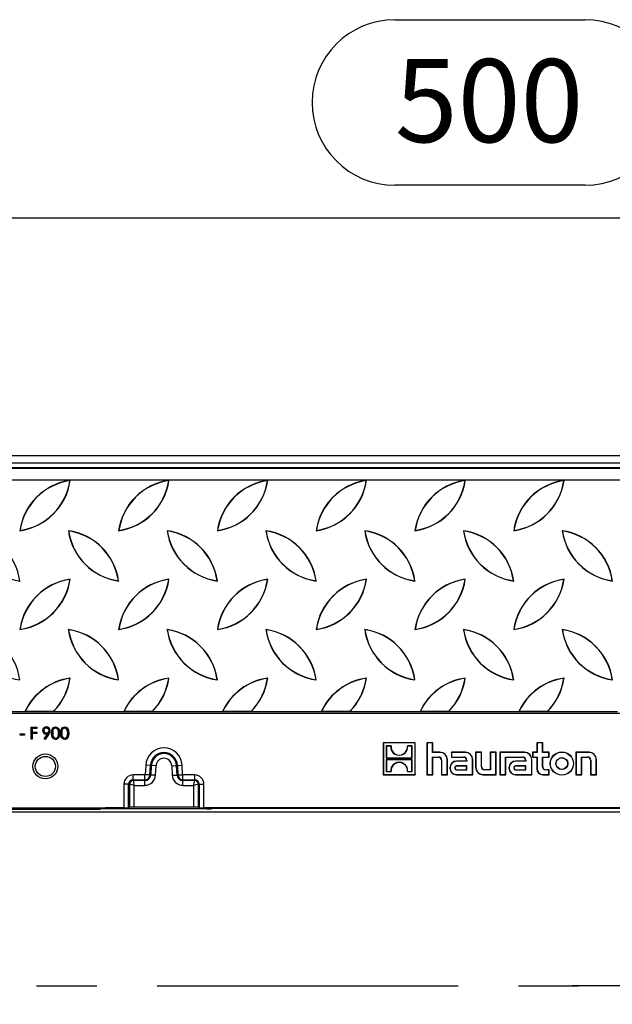
# Model space of a CAD drawing. Units: millimetres. Extents: x 70 to 4130, y 70 to 2900.
# Drawn here: x 1473 to 1723, y 430 to 845 of the extents above; entities that cross this region are included whole.
import ezdxf

# ---------------------------------------------------------------- set-up
doc = ezdxf.new("R2010")
doc.units = ezdxf.units.MM
doc.header["$LTSCALE"] = 10
doc.linetypes.add('CENTERX2', pattern=[20.32, 12.7, -2.54, 2.54, -2.54])
doc.layers.add('HAURATON_CENTERLINE', color=60, linetype='CENTERX2')
doc.layers.add('HAURATON_DIMENSIONING', color=1, linetype='Continuous')
doc.layers.add('HAURATON_PRODUCT_CONTOUR', color=7, linetype='Continuous', lineweight=25)
doc.styles.add('SLDTEXTSTYLE2', font='ARIAL.TTF', dxfattribs={"width": 0.948})
doc.dimstyles.new('SLDDIMSTYLE0', dxfattribs={"dimtxt": 35, "dimasz": 33.02, "dimexe": 0, "dimexo": 0.0625, "dimgap": 8.75, "dimtad": 1, "dimdec": 1, "dimrnd": 1e-09, "dimzin": 12, "dimdsep": 46, "dimtxsty": 'SLDTEXTSTYLE2', "dimsah": 1, "dimcen": 0.09, "dimadec": 0, "dimazin": 3, "dimtfac": 1, "dimtdec": 1, "dimtofl": 0, "dimtmove": 0, "dimatfit": 3, "dimfxl": 1, "dimfrac": 2, "dimtolj": 1, "dimtzin": 12, "dimarcsym": 0})

# ---------------------------------------------------------------- blocks, each defined once
blk = doc.blocks.new('_D_4')
at = {"layer": 'HAURATON_DIMENSIONING'}
for p, q in [((1630.85, 845.33), (1711.06, 845.33)), ((1711.06, 775.57), (1630.85, 775.57)), ((1420.95, 661.62), (1420.95, 771.62)), ((1920.95, 438.13), (1920.95, 771.62)), ((1920.95, 761.62), (1420.95, 761.62))]:
    blk.add_line(p, q, dxfattribs=at)
for centre, start, end in [((1630.85, 810.45), 90, 270), ((1711.06, 810.45), 270, 90)]:
    blk.add_arc(centre, 34.88, start, end, dxfattribs=at)
for points in [[(1420.95, 761.62), (1453.97, 756.54), (1453.97, 766.7)], [(1920.95, 761.62), (1887.93, 766.7), (1887.93, 756.54)]]:
    blk.add_solid(points, dxfattribs=at)
at = {"layer": 'HAURATON_DIMENSIONING', "insert": (1630.85, 828.71), "char_height": 35, "attachment_point": 1, "style": 'SLDTEXTSTYLE2'}
blk.add_mtext('500', dxfattribs=at)
blk = doc.blocks.new('SW_CENTERMARKSYMBOL_0')
at = {"layer": 'HAURATON_CENTERLINE', "color": 0}
for p, q in [((0, 5), (0, 83.5)), ((-5, 0), (-83.5, 0)), ((0, 0), (-2.5, 0)), ((0, 0), (0, 2.5)), ((0, 0), (0, -2.5)), ((0, 0), (2.5, 0)), ((5, 0), (83.5, 0)), ((0, -5), (0, -83.5))]:
    blk.add_line(p, q, dxfattribs=at)

msp = doc.modelspace()

# ---------------------------------------------------------------- linework, layer by layer
at = {"layer": 'HAURATON_CENTERLINE'}
msp.add_line((920.95, 438.13), (1920.95, 438.13), dxfattribs=at)
at = {"layer": 'HAURATON_PRODUCT_CONTOUR'}
for p, q in [((921.95, 661.62), (1919.95, 661.62)), ((921.95, 658.59), (1919.95, 658.59)), ((923.95, 656.63), (1917.95, 656.63)), ((923.95, 656.35), (1917.95, 656.35)), ((923.95, 651.36), (1917.95, 651.36)), ((1493.83, 651.1), (1493.91, 651.18)), ((1535.49, 651.1), (1535.57, 651.18)), ((1577.15, 651.1), (1577.23, 651.18)), ((1618.81, 651.1), (1618.89, 651.18)), ((1660.47, 651.1), (1660.55, 651.18)), ((1702.13, 651.1), (1702.21, 651.18)), ((1472.77, 630.05), (1472.69, 629.97)), ((1493.22, 629.89), (1493.14, 629.97)), ((1514.43, 630.05), (1514.35, 629.97)), ((1534.88, 629.89), (1534.8, 629.97)), ((1556.09, 630.05), (1556.01, 629.97)), ((1576.54, 629.89), (1576.46, 629.97)), ((1597.75, 630.05), (1597.67, 629.97)), ((1618.2, 629.89), (1618.12, 629.97)), ((1639.41, 630.05), (1639.33, 629.97)), ((1659.86, 629.89), (1659.78, 629.97)), ((1681.07, 630.05), (1680.99, 629.97)), ((1701.52, 629.89), (1701.44, 629.97)), ((1472.61, 608.83), (1472.69, 608.75)), ((1493.83, 609.44), (1493.91, 609.52)), ((1514.27, 608.83), (1514.35, 608.75)), ((1535.49, 609.44), (1535.57, 609.52)), ((1555.93, 608.83), (1556.01, 608.75)), ((1577.15, 609.44), (1577.23, 609.52)), ((1597.59, 608.83), (1597.67, 608.75)), ((1618.81, 609.44), (1618.89, 609.52)), ((1639.25, 608.83), (1639.33, 608.75)), ((1660.47, 609.44), (1660.55, 609.52)), ((1680.91, 608.83), (1680.99, 608.75)), ((1702.13, 609.44), (1702.21, 609.52)), ((1472.77, 588.39), (1472.69, 588.31)), ((1493.22, 588.23), (1493.14, 588.31)), ((1514.43, 588.39), (1514.35, 588.31)), ((1534.88, 588.23), (1534.8, 588.31)), ((1556.09, 588.39), (1556.01, 588.31)), ((1576.54, 588.23), (1576.46, 588.31)), ((1597.75, 588.39), (1597.67, 588.31)), ((1618.2, 588.23), (1618.12, 588.31)), ((1639.41, 588.39), (1639.33, 588.31)), ((1659.86, 588.23), (1659.78, 588.31)), ((1681.07, 588.39), (1680.99, 588.31)), ((1701.52, 588.23), (1701.44, 588.31)), ((1472.61, 567.17), (1472.69, 567.09)), ((1493.83, 567.78), (1493.91, 567.86)), ((1514.27, 567.17), (1514.35, 567.09)), ((1535.49, 567.78), (1535.57, 567.86)), ((1555.93, 567.17), (1556.01, 567.09)), ((1577.15, 567.78), (1577.23, 567.86)), ((1597.59, 567.17), (1597.67, 567.09)), ((1618.81, 567.78), (1618.89, 567.86)), ((1639.25, 567.17), (1639.33, 567.09)), ((1660.47, 567.78), (1660.55, 567.86)), ((1680.91, 567.17), (1680.99, 567.09)), ((1702.13, 567.78), (1702.21, 567.86)), ((1722.57, 567.17), (1722.65, 567.09)), ((923.95, 553.13), (1917.95, 553.13)), ((1445.28, 553.83), (1474.85, 553.83)), ((1474.96, 553.89), (1474.85, 553.83)), ((1474.85, 553.83), (1486.94, 553.83)), ((1474.96, 553.89), (1486.91, 553.89)), ((1486.91, 553.89), (1486.94, 553.83)), ((1486.94, 553.83), (1516.51, 553.83)), ((1516.62, 553.89), (1516.51, 553.83)), ((1516.51, 553.83), (1528.6, 553.83)), ((1516.62, 553.89), (1528.57, 553.89)), ((1528.57, 553.89), (1528.6, 553.83)), ((1528.6, 553.83), (1558.17, 553.83)), ((1558.28, 553.89), (1558.17, 553.83)), ((1558.17, 553.83), (1570.26, 553.83)), ((1558.28, 553.89), (1570.23, 553.89)), ((1570.23, 553.89), (1570.26, 553.83)), ((1570.26, 553.83), (1599.83, 553.83)), ((1599.94, 553.89), (1599.83, 553.83)), ((1599.83, 553.83), (1611.92, 553.83)), ((1599.94, 553.89), (1611.89, 553.89)), ((1611.89, 553.89), (1611.92, 553.83)), ((1611.92, 553.83), (1641.49, 553.83)), ((1641.6, 553.89), (1641.49, 553.83)), ((1641.49, 553.83), (1653.58, 553.83)), ((1641.6, 553.89), (1653.55, 553.89)), ((1653.55, 553.89), (1653.58, 553.83)), ((1653.58, 553.83), (1683.15, 553.83)), ((1683.26, 553.89), (1683.15, 553.83)), ((1683.15, 553.83), (1695.24, 553.83)), ((1683.26, 553.89), (1695.21, 553.89)), ((1695.21, 553.89), (1695.24, 553.83)), ((1695.24, 553.83), (1724.81, 553.83)), ((1472.75, 544.31), (1474.67, 544.31)), ((1472.75, 543.79), (1472.75, 544.31)), ((1472.82, 544.23), (1472.75, 544.31)), ((1472.82, 543.87), (1472.75, 543.79)), ((1474.67, 543.79), (1472.75, 543.79)), ((1472.82, 543.87), (1472.82, 544.23)), ((1472.82, 544.23), (1474.6, 544.23)), ((1474.6, 543.87), (1472.82, 543.87)), ((1474.6, 544.23), (1474.67, 544.31)), ((1474.6, 544.23), (1474.6, 543.87)), ((1474.6, 543.87), (1474.67, 543.79)), ((1474.67, 544.31), (1474.67, 543.79)), ((1477.43, 547.13), (1479.86, 547.13)), ((1477.43, 542.13), (1477.43, 547.13)), ((1477.5, 547.05), (1477.43, 547.13)), ((1477.5, 542.2), (1477.5, 547.05)), ((1477.5, 547.05), (1479.79, 547.05)), ((1477.8, 546.69), (1477.88, 546.61)), ((1479.79, 546.69), (1477.8, 546.69)), ((1477.8, 546.69), (1477.8, 545)), ((1477.8, 545), (1477.88, 545.08)), ((1477.8, 545), (1479.79, 545)), ((1477.8, 544.64), (1477.88, 544.56)), ((1479.79, 544.64), (1477.8, 544.64)), ((1477.8, 544.64), (1477.8, 542.2)), ((1477.88, 546.61), (1477.88, 545.08)), ((1479.86, 546.61), (1477.88, 546.61)), ((1477.88, 545.08), (1479.86, 545.08)), ((1477.88, 544.56), (1477.88, 542.13)), ((1479.86, 544.56), (1477.88, 544.56)), ((1479.79, 547.05), (1479.86, 547.13)), ((1479.79, 547.05), (1479.79, 546.69)), ((1479.79, 546.69), (1479.86, 546.61)), ((1479.79, 545), (1479.86, 545.08)), ((1479.79, 545), (1479.79, 544.64)), ((1479.79, 544.64), (1479.86, 544.56)), ((1479.86, 547.13), (1479.86, 546.61)), ((1479.86, 545.08), (1479.86, 544.56)), ((1482.68, 545.75), (1482.75, 545.75)), ((1482.97, 542.25), (1484.36, 544.28)), ((1483.07, 542.27), (1484.51, 544.37)), ((1484.8, 544.29), (1483.31, 542.1)), ((1484.87, 544.25), (1483.33, 542)), ((1483.87, 546.82), (1483.87, 546.74)), ((1483.91, 544.68), (1483.91, 544.76)), ((1484.51, 544.37), (1484.36, 544.28)), ((1485.07, 545.75), (1484.99, 545.75)), ((1486.16, 544.63), (1486.08, 544.63)), ((1486.46, 544.63), (1486.53, 544.63)), ((1487.77, 546.82), (1487.77, 546.74)), ((1489.1, 544.63), (1489.03, 544.63)), ((1490, 544.63), (1489.93, 544.63)), ((1490.3, 544.63), (1490.38, 544.63)), ((1491.61, 546.82), (1491.61, 546.74)), ((1492.95, 544.63), (1492.88, 544.63)), ((1477.5, 542.2), (1477.43, 542.13)), ((1477.88, 542.13), (1477.43, 542.13)), ((1477.8, 542.2), (1477.5, 542.2)), ((1477.8, 542.2), (1477.88, 542.13)), ((1483.07, 542.27), (1482.97, 542.25)), ((1483.33, 542), (1482.97, 542.25)), ((1483.31, 542.1), (1483.07, 542.27)), ((1483.31, 542.1), (1483.33, 542)), ((1487.77, 542.44), (1487.77, 542.51)), ((1488.91, 543.35), (1488.84, 543.37)), ((1491.61, 542.44), (1491.61, 542.51)), ((1492.76, 543.35), (1492.69, 543.37)), ((1625.95, 540.58), (1625.95, 527.13)), ((1639.43, 540.58), (1625.95, 540.58)), ((1626.03, 540.51), (1625.95, 540.58)), ((1639.36, 540.51), (1626.03, 540.51)), ((1626.03, 540.51), (1626.03, 527.2)), ((1639.36, 540.51), (1639.43, 540.58)), ((1639.36, 527.2), (1639.36, 540.51)), ((1639.43, 527.13), (1639.43, 540.58)), ((1644.34, 540.58), (1644.34, 527.13)), ((1646.82, 540.58), (1644.34, 540.58)), ((1644.41, 540.51), (1644.34, 540.58)), ((1646.74, 540.51), (1644.41, 540.51)), ((1644.41, 540.51), (1644.41, 527.2)), ((1646.74, 540.51), (1646.82, 540.58)), ((1646.74, 536.54), (1646.74, 540.51)), ((1646.82, 536.61), (1646.82, 540.58)), ((1693.22, 540.58), (1690.74, 540.58)), ((1690.74, 540.58), (1690.74, 536.61)), ((1690.81, 540.51), (1690.74, 540.58)), ((1690.81, 540.51), (1690.81, 536.54)), ((1693.15, 540.51), (1690.81, 540.51)), ((1693.15, 540.51), (1693.22, 540.58)), ((1693.15, 536.54), (1693.15, 540.51)), ((1693.22, 536.61), (1693.22, 540.58)), ((1627.24, 539.28), (1627.32, 539.21)), ((1629.23, 539.28), (1627.24, 539.28)), ((1627.24, 539.28), (1627.24, 534.19)), ((1627.32, 539.21), (1627.32, 534.26)), ((1629.15, 539.21), (1627.32, 539.21)), ((1629.23, 539.28), (1629.15, 539.21)), ((1636.15, 539.28), (1636.24, 539.21)), ((1638.14, 539.28), (1636.15, 539.28)), ((1638.07, 539.21), (1636.24, 539.21)), ((1638.14, 539.28), (1638.07, 539.21)), ((1638.07, 534.26), (1638.07, 539.21)), ((1638.14, 534.19), (1638.14, 539.28)), ((1646.74, 536.54), (1646.82, 536.61)), ((1649.89, 536.54), (1646.74, 536.54)), ((1649.89, 536.61), (1646.82, 536.61)), ((1649.89, 536.54), (1649.89, 536.61)), ((1660.62, 536.61), (1654.69, 536.61)), ((1654.69, 536.61), (1654.69, 534.51)), ((1654.76, 536.54), (1654.69, 536.61)), ((1654.76, 536.54), (1654.76, 534.58)), ((1660.62, 536.54), (1654.76, 536.54)), ((1660.62, 536.54), (1660.62, 536.61)), ((1667.4, 536.61), (1664.92, 536.61)), ((1664.92, 536.61), (1664.92, 530.23)), ((1664.99, 536.54), (1664.92, 536.61)), ((1664.99, 536.54), (1664.99, 530.23)), ((1667.33, 536.54), (1664.99, 536.54)), ((1667.33, 536.54), (1667.4, 536.61)), ((1667.33, 530.48), (1667.33, 536.54)), ((1667.4, 530.48), (1667.4, 536.61)), ((1673.58, 536.61), (1671.1, 536.61)), ((1671.1, 536.61), (1671.1, 529.24)), ((1671.17, 536.54), (1671.1, 536.61)), ((1671.17, 536.54), (1671.17, 529.16)), ((1673.5, 536.54), (1671.17, 536.54)), ((1673.5, 536.54), (1673.58, 536.61)), ((1673.5, 527.2), (1673.5, 536.54)), ((1673.58, 527.13), (1673.58, 536.61)), ((1685.53, 536.61), (1675.17, 536.61)), ((1675.17, 536.61), (1675.17, 527.13)), ((1675.24, 536.54), (1675.17, 536.61)), ((1685.53, 536.54), (1675.24, 536.54)), ((1675.24, 536.54), (1675.24, 527.2)), ((1685.53, 536.54), (1685.53, 536.61)), ((1690.74, 536.61), (1688.96, 536.61)), ((1688.96, 536.61), (1688.96, 534.51)), ((1689.04, 536.54), (1688.96, 536.61)), ((1689.04, 536.54), (1689.04, 534.58)), ((1690.81, 536.54), (1689.04, 536.54)), ((1690.81, 536.54), (1690.74, 536.61)), ((1693.15, 536.54), (1693.22, 536.61)), ((1695.84, 536.54), (1693.15, 536.54)), ((1695.91, 536.61), (1693.22, 536.61)), ((1695.84, 536.54), (1695.91, 536.61)), ((1695.84, 534.58), (1695.84, 536.54)), ((1695.91, 534.51), (1695.91, 536.61)), ((1712.77, 536.61), (1707.21, 536.61)), ((1707.21, 536.61), (1707.21, 527.13)), ((1707.29, 536.54), (1707.21, 536.61)), ((1712.77, 536.54), (1707.29, 536.54)), ((1707.29, 536.54), (1707.29, 527.2)), ((1712.77, 536.54), (1712.77, 536.61)), ((1627.24, 534.19), (1627.32, 534.26)), ((1627.24, 534.19), (1638.14, 534.19)), ((1627.24, 533.52), (1627.32, 533.44)), ((1638.14, 533.52), (1627.24, 533.52)), ((1627.24, 533.52), (1627.24, 528.43)), ((1627.32, 534.26), (1638.07, 534.26)), ((1638.07, 533.44), (1627.32, 533.44)), ((1627.32, 533.44), (1627.32, 528.5)), ((1638.14, 534.19), (1638.07, 534.26)), ((1638.14, 533.52), (1638.07, 533.44)), ((1638.07, 528.5), (1638.07, 533.44)), ((1638.14, 528.43), (1638.14, 533.52)), ((1646.74, 527.2), (1646.74, 534.58)), ((1646.74, 534.58), (1646.82, 534.51)), ((1646.74, 534.58), (1649.27, 534.58)), ((1646.82, 527.13), (1646.82, 534.51)), ((1646.82, 534.51), (1649.27, 534.51)), ((1649.27, 534.58), (1649.27, 534.51)), ((1650.51, 533.27), (1650.51, 527.13)), ((1650.59, 533.27), (1650.51, 533.27)), ((1650.59, 533.27), (1650.59, 527.2)), ((1652.92, 527.2), (1652.92, 533.51)), ((1652.92, 533.51), (1652.99, 533.51)), ((1652.99, 527.13), (1652.99, 533.51)), ((1654.76, 534.58), (1654.69, 534.51)), ((1654.69, 534.51), (1659.86, 534.51)), ((1654.76, 534.58), (1659.86, 534.58)), ((1661.1, 532.88), (1656.86, 532.88)), ((1656.86, 532.81), (1656.86, 532.88)), ((1661.17, 532.81), (1656.86, 532.81)), ((1659.86, 534.58), (1659.86, 534.51)), ((1661.1, 533.27), (1661.1, 532.88)), ((1661.17, 533.27), (1661.1, 533.27)), ((1661.17, 532.81), (1661.1, 532.88)), ((1661.17, 533.27), (1661.17, 532.81)), ((1663.65, 527.2), (1663.65, 533.51)), ((1663.65, 533.51), (1663.72, 533.51)), ((1663.72, 527.13), (1663.72, 533.51)), ((1677.57, 527.2), (1677.57, 534.58)), ((1677.57, 534.58), (1677.65, 534.51)), ((1677.57, 534.58), (1684.77, 534.58)), ((1677.65, 534.51), (1684.77, 534.51)), ((1677.65, 527.13), (1677.65, 534.51)), ((1686.01, 532.88), (1681.77, 532.88)), ((1681.77, 532.81), (1681.77, 532.88)), ((1686.08, 532.81), (1681.77, 532.81)), ((1684.77, 534.58), (1684.77, 534.51)), ((1686.01, 533.27), (1686.01, 532.88)), ((1686.08, 533.27), (1686.01, 533.27)), ((1686.08, 532.81), (1686.01, 532.88)), ((1686.08, 533.27), (1686.08, 532.81)), ((1688.56, 527.2), (1688.56, 533.51)), ((1688.56, 533.51), (1688.63, 533.51)), ((1688.63, 527.13), (1688.63, 533.51)), ((1689.04, 534.58), (1688.96, 534.51)), ((1688.96, 534.51), (1690.74, 534.51)), ((1689.04, 534.58), (1690.81, 534.58)), ((1690.81, 534.58), (1690.74, 534.51)), ((1690.74, 534.51), (1690.74, 529.61)), ((1690.81, 534.58), (1690.81, 529.61)), ((1693.15, 534.58), (1693.22, 534.51)), ((1693.15, 534.58), (1695.84, 534.58)), ((1693.15, 530.48), (1693.15, 534.58)), ((1693.22, 530.48), (1693.22, 534.51)), ((1693.22, 534.51), (1695.91, 534.51)), ((1695.84, 534.58), (1695.91, 534.51)), ((1709.62, 527.2), (1709.62, 534.58)), ((1709.62, 534.58), (1709.69, 534.51)), ((1709.62, 534.58), (1712.15, 534.58)), ((1709.69, 527.13), (1709.69, 534.51)), ((1709.69, 534.51), (1712.15, 534.51)), ((1712.15, 534.58), (1712.15, 534.51)), ((1713.39, 533.27), (1713.39, 527.13)), ((1713.47, 533.27), (1713.39, 533.27)), ((1713.47, 533.27), (1713.47, 527.2)), ((1715.8, 527.2), (1715.8, 533.51)), ((1715.8, 533.51), (1715.87, 533.51)), ((1715.87, 527.13), (1715.87, 533.51)), ((1525.45, 527.03), (1520.45, 527.03)), ((1520.45, 525.03), (1520.45, 527.03)), ((1525.45, 525.03), (1525.45, 527.03)), ((1525.77, 531.13), (1525.56, 527.12)), ((1527.55, 527.02), (1525.56, 527.12)), ((1527.76, 531.03), (1525.77, 531.13)), ((1527.55, 527.02), (1527.76, 531.03)), ((1527.93, 527), (1527.55, 527.02)), ((1528.14, 531.01), (1527.76, 531.03)), ((1528.14, 531.01), (1527.93, 527)), ((1529.92, 526.89), (1527.93, 527)), ((1530.13, 530.9), (1528.14, 531.01)), ((1529.92, 526.89), (1530.13, 530.9)), ((1536.77, 530.9), (1538.77, 531.01)), ((1536.77, 530.9), (1536.98, 526.89)), ((1536.98, 526.89), (1538.98, 527)), ((1538.77, 531.01), (1539.15, 531.03)), ((1538.98, 527), (1538.77, 531.01)), ((1538.98, 527), (1539.36, 527.02)), ((1539.15, 531.03), (1541.14, 531.13)), ((1539.15, 531.03), (1539.36, 527.02)), ((1539.36, 527.02), (1541.35, 527.12)), ((1541.35, 527.12), (1541.14, 531.13)), ((1546.45, 527.03), (1541.45, 527.03)), ((1541.45, 525.03), (1541.45, 527.03)), ((1546.45, 525.03), (1546.45, 527.03)), ((1626.03, 527.2), (1625.95, 527.13)), ((1625.95, 527.13), (1639.43, 527.13)), ((1626.03, 527.2), (1639.36, 527.2)), ((1627.24, 528.43), (1627.32, 528.5)), ((1627.24, 528.43), (1629.23, 528.43)), ((1627.32, 528.5), (1629.15, 528.5)), ((1629.23, 528.43), (1629.15, 528.5)), ((1636.15, 528.43), (1636.24, 528.5)), ((1636.15, 528.43), (1638.14, 528.43)), ((1636.24, 528.5), (1638.07, 528.5)), ((1638.14, 528.43), (1638.07, 528.5)), ((1639.36, 527.2), (1639.43, 527.13)), ((1644.41, 527.2), (1644.34, 527.13)), ((1644.34, 527.13), (1646.82, 527.13)), ((1644.41, 527.2), (1646.74, 527.2)), ((1646.74, 527.2), (1646.82, 527.13)), ((1650.59, 527.2), (1650.51, 527.13)), ((1650.51, 527.13), (1652.99, 527.13)), ((1650.59, 527.2), (1652.92, 527.2)), ((1652.92, 527.2), (1652.99, 527.13)), ((1654.07, 530.09), (1654.07, 529.92)), ((1654.15, 530.09), (1654.07, 530.09)), ((1654.15, 529.92), (1654.07, 529.92)), ((1654.15, 530.09), (1654.15, 529.92)), ((1656.11, 530.16), (1656.11, 529.86)), ((1656.11, 530.16), (1656.18, 530.16)), ((1656.11, 529.86), (1656.18, 529.86)), ((1656.18, 530.16), (1656.18, 529.86)), ((1661.17, 530.85), (1656.8, 530.85)), ((1656.8, 530.85), (1656.8, 530.78)), ((1661.1, 530.78), (1656.8, 530.78)), ((1656.8, 529.24), (1661.1, 529.24)), ((1656.8, 529.16), (1656.8, 529.24)), ((1656.8, 529.16), (1661.17, 529.16)), ((1656.86, 527.2), (1663.65, 527.2)), ((1656.86, 527.2), (1656.86, 527.13)), ((1656.86, 527.13), (1663.72, 527.13)), ((1661.17, 530.85), (1661.1, 530.78)), ((1661.1, 529.24), (1661.1, 530.78)), ((1661.17, 529.16), (1661.1, 529.24)), ((1661.17, 529.16), (1661.17, 530.85)), ((1663.65, 527.2), (1663.72, 527.13)), ((1664.99, 530.23), (1664.92, 530.23)), ((1667.33, 530.48), (1667.4, 530.48)), ((1668.02, 527.2), (1673.5, 527.2)), ((1668.02, 527.2), (1668.02, 527.13)), ((1668.02, 527.13), (1673.58, 527.13)), ((1671.1, 529.24), (1668.64, 529.24)), ((1668.64, 529.16), (1668.64, 529.24)), ((1671.17, 529.16), (1668.64, 529.16)), ((1671.17, 529.16), (1671.1, 529.24)), ((1673.5, 527.2), (1673.58, 527.13)), ((1675.24, 527.2), (1675.17, 527.13)), ((1675.17, 527.13), (1677.65, 527.13)), ((1675.24, 527.2), (1677.57, 527.2)), ((1677.57, 527.2), (1677.65, 527.13)), ((1678.98, 530.09), (1678.98, 529.92)), ((1679.05, 530.09), (1678.98, 530.09)), ((1679.05, 529.92), (1678.98, 529.92)), ((1679.05, 530.09), (1679.05, 529.92)), ((1681.01, 530.16), (1681.01, 529.86)), ((1681.01, 530.16), (1681.09, 530.16)), ((1681.01, 529.86), (1681.09, 529.86)), ((1681.09, 530.16), (1681.09, 529.86)), ((1686.08, 530.85), (1681.71, 530.85)), ((1681.71, 530.85), (1681.71, 530.78)), ((1686.01, 530.78), (1681.71, 530.78)), ((1681.71, 529.24), (1686.01, 529.24)), ((1681.71, 529.16), (1681.71, 529.24)), ((1681.71, 529.16), (1686.08, 529.16)), ((1681.77, 527.2), (1688.56, 527.2)), ((1681.77, 527.2), (1681.77, 527.13)), ((1681.77, 527.13), (1688.63, 527.13)), ((1686.08, 530.85), (1686.01, 530.78)), ((1686.01, 529.24), (1686.01, 530.78)), ((1686.08, 529.16), (1686.01, 529.24)), ((1686.08, 529.16), (1686.08, 530.85)), ((1688.56, 527.2), (1688.63, 527.13)), ((1690.81, 529.61), (1690.74, 529.61)), ((1693.15, 530.48), (1693.22, 530.48)), ((1693.22, 527.2), (1695.84, 527.2)), ((1693.22, 527.2), (1693.22, 527.13)), ((1693.22, 527.13), (1695.91, 527.13)), ((1695.91, 529.24), (1694.46, 529.24)), ((1694.46, 529.16), (1694.46, 529.24)), ((1695.84, 529.16), (1694.46, 529.16)), ((1695.84, 529.16), (1695.91, 529.24)), ((1695.84, 527.2), (1695.84, 529.16)), ((1695.84, 527.2), (1695.91, 527.13)), ((1695.91, 527.13), (1695.91, 529.24)), ((1707.29, 527.2), (1707.21, 527.13)), ((1707.21, 527.13), (1709.69, 527.13)), ((1707.29, 527.2), (1709.62, 527.2)), ((1709.62, 527.2), (1709.69, 527.13)), ((1713.47, 527.2), (1713.39, 527.13)), ((1713.39, 527.13), (1715.87, 527.13)), ((1713.47, 527.2), (1715.8, 527.2)), ((1715.8, 527.2), (1715.87, 527.13)), ((1516.56, 523.13), (1516.56, 513.13)), ((1518.55, 523.13), (1516.56, 523.13)), ((1518.55, 513.19), (1518.55, 523.13)), ((1518.93, 523.13), (1518.55, 523.13)), ((1518.93, 523.13), (1518.93, 513.45)), ((1520.45, 525.03), (1525.45, 525.03)), ((1520.45, 524.65), (1520.45, 525.03)), ((1525.45, 524.65), (1520.45, 524.65)), ((1525.45, 524.65), (1525.45, 525.03)), ((1525.45, 522.65), (1525.45, 524.65)), ((1541.45, 525.03), (1546.45, 525.03)), ((1541.45, 524.65), (1541.45, 525.03)), ((1546.45, 524.65), (1541.45, 524.65)), ((1541.45, 522.65), (1541.45, 524.65)), ((1546.45, 524.65), (1546.45, 525.03)), ((1547.98, 523.13), (1548.35, 523.13)), ((1547.98, 513.45), (1547.98, 523.13)), ((1548.35, 523.13), (1550.35, 523.13)), ((1548.35, 523.13), (1548.35, 513.19)), ((1550.35, 513.13), (1550.35, 523.13)), ((1520.93, 513.51), (1520.93, 522.65)), ((1520.93, 522.65), (1525.45, 522.65)), ((1541.45, 522.65), (1545.98, 522.65)), ((1545.98, 522.65), (1545.98, 513.51)), ((921.95, 511.53), (1919.95, 511.53)), ((1458.14, 513.13), (1508.77, 513.13)), ((1462.19, 512.61), (1504.72, 512.61)), ((1504.72, 513.13), (1504.72, 512.61)), ((1506.72, 512.62), (1506.72, 513.13)), ((1507.83, 512.77), (1506.72, 512.62)), ((1507.83, 512.77), (1507.83, 513.13)), ((1516.56, 513.13), (1508.77, 513.13)), ((1509.83, 513.13), (1509.83, 512.78)), ((1551.43, 512.78), (1509.83, 512.78)), ((1518.77, 513.34), (1518.55, 513.19)), ((1518.93, 513.45), (1518.77, 513.34)), ((1545.98, 513.51), (1520.93, 513.51)), ((1548.14, 513.34), (1547.98, 513.45)), ((1548.35, 513.19), (1548.14, 513.34)), ((1791.56, 513.13), (1550.35, 513.13)), ((1551.43, 512.78), (1551.43, 513.13)), ((1553.43, 513.13), (1553.43, 512.8)), ((1553.75, 512.84), (1553.43, 512.8)), ((1553.75, 512.84), (1553.75, 513.13)), ((1555.75, 513.13), (1555.75, 512.85)), ((1786.16, 512.85), (1555.75, 512.85))]:
    msp.add_line(p, q, dxfattribs=at)
at = {"layer": 'HAURATON_PRODUCT_CONTOUR', "flags": 128}
for points in [[(1482.37, 545.72), (1482.35, 545.72), (1482.33, 545.72), (1482.3, 545.72)], [(1483.83, 544.32), (1483.83, 544.29), (1483.83, 544.27), (1483.83, 544.24)], [(1483.89, 547.18), (1483.89, 547.2), (1483.89, 547.23), (1483.89, 547.26)], [(1484.8, 544.29), (1484.82, 544.28), (1484.84, 544.27), (1484.87, 544.25)], [(1485.37, 545.72), (1485.39, 545.72), (1485.41, 545.72), (1485.44, 545.72)], [(1486.08, 544.63), (1486.23, 545.95), (1486.47, 546.51), (1486.88, 546.97), (1487.37, 547.21), (1487.75, 547.26)], [(1487.75, 542), (1487.23, 542.09), (1486.78, 542.37), (1486.47, 542.74), (1486.19, 543.44), (1486.08, 544.63)], [(1486.16, 544.63), (1486.2, 545.47), (1486.43, 546.29), (1486.73, 546.74), (1487.17, 547.06), (1487.63, 547.18), (1487.75, 547.18)], [(1487.75, 542.07), (1487.33, 542.14), (1486.88, 542.38), (1486.57, 542.72), (1486.29, 543.35), (1486.16, 544.63)], [(1487.77, 546.82), (1487.35, 546.73), (1487, 546.51), (1486.74, 546.18), (1486.54, 545.63), (1486.46, 544.63)], [(1486.46, 544.63), (1486.51, 543.78), (1486.7, 543.16), (1486.95, 542.79), (1487.32, 542.54), (1487.77, 542.44)], [(1487.77, 546.74), (1487.35, 546.65), (1487.03, 546.44), (1486.79, 546.12), (1486.61, 545.59), (1486.53, 544.63)], [(1486.53, 544.63), (1486.59, 543.78), (1486.76, 543.2), (1487, 542.85), (1487.35, 542.61), (1487.77, 542.51)], [(1487.75, 547.26), (1488.28, 547.16), (1488.74, 546.89), (1489.06, 546.5), (1489.37, 545.77), (1489.48, 544.63)], [(1487.75, 547.18), (1487.75, 547.2), (1487.75, 547.23), (1487.75, 547.26)], [(1487.75, 547.18), (1488.17, 547.12), (1488.63, 546.88), (1488.96, 546.53), (1489.27, 545.86), (1489.41, 544.63)], [(1489.48, 544.63), (1489.33, 543.35), (1489.07, 542.76), (1488.63, 542.28), (1488.12, 542.04), (1487.75, 542)], [(1489.41, 544.63), (1489.35, 543.78), (1489.1, 542.96), (1488.78, 542.5), (1488.31, 542.18), (1487.83, 542.07), (1487.75, 542.07)], [(1489.1, 544.63), (1489.04, 545.45), (1488.75, 546.24), (1488.47, 546.56), (1488.1, 546.76), (1487.77, 546.82)], [(1489.03, 544.63), (1488.97, 545.44), (1488.68, 546.22), (1488.42, 546.51), (1488.07, 546.7), (1487.77, 546.74)], [(1489.41, 544.63), (1489.43, 544.63), (1489.45, 544.63), (1489.48, 544.63)], [(1489.93, 544.63), (1490.07, 545.95), (1490.32, 546.51), (1490.73, 546.97), (1491.22, 547.21), (1491.6, 547.26)], [(1491.6, 542), (1491.08, 542.09), (1490.62, 542.37), (1490.32, 542.74), (1490.04, 543.44), (1489.93, 544.63)], [(1490, 544.63), (1490.05, 545.47), (1490.28, 546.29), (1490.58, 546.74), (1491.02, 547.06), (1491.48, 547.18), (1491.6, 547.18)], [(1491.6, 542.07), (1491.18, 542.14), (1490.73, 542.38), (1490.42, 542.72), (1490.14, 543.35), (1490, 544.63)], [(1491.61, 546.82), (1491.2, 546.73), (1490.85, 546.51), (1490.59, 546.18), (1490.39, 545.63), (1490.3, 544.63)], [(1490.3, 544.63), (1490.36, 543.78), (1490.54, 543.16), (1490.8, 542.79), (1491.17, 542.54), (1491.61, 542.44)], [(1491.61, 546.74), (1491.2, 546.65), (1490.88, 546.44), (1490.64, 546.12), (1490.45, 545.59), (1490.38, 544.63)], [(1490.38, 544.63), (1490.43, 543.78), (1490.6, 543.2), (1490.84, 542.85), (1491.19, 542.61), (1491.61, 542.51)], [(1491.6, 547.26), (1492.13, 547.16), (1492.59, 546.89), (1492.91, 546.5), (1493.21, 545.77), (1493.33, 544.63)], [(1491.6, 547.18), (1491.6, 547.2), (1491.6, 547.23), (1491.6, 547.26)], [(1491.6, 547.18), (1492.02, 547.12), (1492.48, 546.88), (1492.8, 546.53), (1493.11, 545.86), (1493.25, 544.63)], [(1493.33, 544.63), (1493.18, 543.35), (1492.91, 542.76), (1492.47, 542.28), (1491.97, 542.04), (1491.6, 542)], [(1493.25, 544.63), (1493.2, 543.78), (1492.95, 542.96), (1492.62, 542.5), (1492.16, 542.18), (1491.68, 542.07), (1491.6, 542.07)], [(1492.95, 544.63), (1492.88, 545.45), (1492.6, 546.24), (1492.32, 546.56), (1491.95, 546.76), (1491.61, 546.82)], [(1492.88, 544.63), (1492.81, 545.44), (1492.52, 546.22), (1492.26, 546.51), (1491.92, 546.7), (1491.61, 546.74)], [(1493.25, 544.63), (1493.27, 544.63), (1493.3, 544.63), (1493.33, 544.63)], [(1487.75, 542.07), (1487.75, 542.05), (1487.75, 542.03), (1487.75, 542)], [(1491.6, 542.07), (1491.6, 542.05), (1491.6, 542.03), (1491.6, 542)]]:
    msp.add_lwpolyline(points, dxfattribs=at)
at = {"layer": 'HAURATON_PRODUCT_CONTOUR'}
for centre, radius in [((1483.45, 530.63), 5.25), ((1701.3, 531.83), 4.91), ((1701.3, 531.83), 4.84), ((1483.45, 530.63), 4.25), ((1701.3, 531.83), 2.51), ((1701.3, 531.83), 2.43)]:
    msp.add_circle(centre, radius, dxfattribs=at)
for centre, radius, start, end in [((1497.44, 626.43), 25, 98.1301, 171.8699), ((1469.16, 654.72), 25, 278.1301, 351.8699), ((1497.44, 626.43), 24.93, 98.3394, 171.6606), ((1469.16, 654.72), 24.93, 278.3394, 351.6606), ((1539.1, 626.43), 25, 98.1301, 171.8699), ((1510.82, 654.72), 25, 278.1301, 351.8699), ((1539.1, 626.43), 24.93, 98.3394, 171.6606), ((1510.82, 654.72), 24.93, 278.3394, 351.6606), ((1580.76, 626.43), 25, 98.1301, 171.8699), ((1552.48, 654.72), 25, 278.1301, 351.8699), ((1580.76, 626.43), 24.93, 98.3394, 171.6606), ((1552.48, 654.72), 24.93, 278.3394, 351.6606), ((1622.42, 626.43), 25, 98.1301, 171.8699), ((1594.14, 654.72), 25, 278.1301, 351.8699), ((1622.42, 626.43), 24.93, 98.3394, 171.6606), ((1594.14, 654.72), 24.93, 278.3394, 351.6606), ((1664.08, 626.43), 25, 98.1301, 171.8699), ((1635.8, 654.72), 25, 278.1301, 351.8699), ((1664.08, 626.43), 24.93, 98.3394, 171.6606), ((1635.8, 654.72), 24.93, 278.3394, 351.6606), ((1705.74, 626.43), 25, 98.1301, 171.8699), ((1677.46, 654.72), 25, 278.1301, 351.8699), ((1705.74, 626.43), 24.93, 98.3394, 171.6606), ((1677.46, 654.72), 24.93, 278.3394, 351.6606), ((1447.95, 605.22), 25, 8.1301, 81.8699), ((1476.23, 633.5), 25, 188.1301, 261.8699), ((1489.61, 605.22), 25, 8.1301, 81.8699), ((1517.89, 633.5), 25, 188.1301, 261.8699), ((1489.61, 605.22), 24.93, 8.3394, 81.6606), ((1517.89, 633.5), 24.93, 188.3394, 261.6606), ((1531.27, 605.22), 25, 8.1301, 81.8699), ((1559.55, 633.5), 25, 188.1301, 261.8699), ((1531.27, 605.22), 24.93, 8.3394, 81.6606), ((1559.55, 633.5), 24.93, 188.3394, 261.6606), ((1572.93, 605.22), 25, 8.1301, 81.8699), ((1601.21, 633.5), 25, 188.1301, 261.8699), ((1572.93, 605.22), 24.93, 8.3394, 81.6606), ((1601.21, 633.5), 24.93, 188.3394, 261.6606), ((1642.87, 633.5), 25, 188.1301, 261.8699), ((1614.59, 605.22), 25, 8.1301, 81.8699), ((1642.87, 633.5), 24.93, 188.3394, 261.6606), ((1614.59, 605.22), 24.93, 8.3394, 81.6606), ((1656.25, 605.22), 25, 8.1301, 81.8699), ((1684.53, 633.5), 25, 188.1301, 261.8699), ((1656.25, 605.22), 24.93, 8.3394, 81.6606), ((1684.53, 633.5), 24.93, 188.3394, 261.6606), ((1697.91, 605.22), 25, 8.1301, 81.8699), ((1726.19, 633.5), 25, 188.1301, 261.8699), ((1697.91, 605.22), 24.93, 8.3394, 81.6606), ((1726.19, 633.5), 24.93, 188.3394, 261.6606), ((1497.44, 584.77), 25, 98.1301, 171.8699), ((1469.16, 613.06), 25, 278.1301, 351.8699), ((1497.44, 584.77), 24.93, 98.3394, 171.6606), ((1469.16, 613.06), 24.93, 278.3394, 351.6606), ((1539.1, 584.77), 25, 98.1301, 171.8699), ((1510.82, 613.06), 25, 278.1301, 351.8699), ((1539.1, 584.77), 24.93, 98.3394, 171.6606), ((1510.82, 613.06), 24.93, 278.3394, 351.6606), ((1552.48, 613.06), 25, 278.1301, 351.8699), ((1580.76, 584.77), 25, 98.1301, 171.8699), ((1552.48, 613.06), 24.93, 278.3394, 351.6606), ((1580.76, 584.77), 24.93, 98.3394, 171.6606), ((1622.42, 584.77), 25, 98.1301, 171.8699), ((1594.14, 613.06), 25, 278.1301, 351.8699), ((1622.42, 584.77), 24.93, 98.3394, 171.6606), ((1594.14, 613.06), 24.93, 278.3394, 351.6606), ((1635.8, 613.06), 25, 278.1301, 351.8699), ((1664.08, 584.77), 25, 98.1301, 171.8699), ((1635.8, 613.06), 24.93, 278.3394, 351.6606), ((1664.08, 584.77), 24.93, 98.3394, 171.6606), ((1677.46, 613.06), 25, 278.1301, 351.8699), ((1705.74, 584.77), 25, 98.1301, 171.8699), ((1677.46, 613.06), 24.93, 278.3394, 351.6606), ((1705.74, 584.77), 24.93, 98.3394, 171.6606), ((1476.23, 591.84), 25, 188.1301, 261.8699), ((1447.95, 563.56), 25, 8.1301, 81.8699), ((1489.61, 563.56), 25, 8.1301, 81.8699), ((1517.89, 591.84), 25, 188.1301, 261.8699), ((1489.61, 563.56), 24.93, 8.3394, 81.6606), ((1517.89, 591.84), 24.93, 188.3394, 261.6606), ((1559.55, 591.84), 25, 188.1301, 261.8699), ((1531.27, 563.56), 25, 8.1301, 81.8699), ((1531.27, 563.56), 24.93, 8.3394, 81.6606), ((1559.55, 591.84), 24.93, 188.3394, 261.6606), ((1601.21, 591.84), 25, 188.1301, 261.8699), ((1572.93, 563.56), 25, 8.1301, 81.8699), ((1572.93, 563.56), 24.93, 8.3394, 81.6606), ((1601.21, 591.84), 24.93, 188.3394, 261.6606), ((1614.59, 563.56), 25, 8.1301, 81.8699), ((1642.87, 591.84), 25, 188.1301, 261.8699), ((1614.59, 563.56), 24.93, 8.3394, 81.6606), ((1642.87, 591.84), 24.93, 188.3394, 261.6606), ((1656.25, 563.56), 25, 8.1301, 81.8699), ((1684.53, 591.84), 25, 188.1301, 261.8699), ((1656.25, 563.56), 24.93, 8.3394, 81.6606), ((1684.53, 591.84), 24.93, 188.3394, 261.6606), ((1697.91, 563.56), 25, 8.1301, 81.8699), ((1726.19, 591.84), 25, 188.1301, 261.8699), ((1697.91, 563.56), 24.93, 8.3394, 81.6606), ((1726.19, 591.84), 24.93, 188.3394, 261.6606), ((1497.44, 543.11), 25, 98.1301, 154.6245), ((1497.44, 543.11), 24.93, 98.3394, 154.3767), ((1469.16, 571.4), 24.93, 315.4116, 351.6606), ((1469.16, 571.4), 25, 315.3462, 351.8699), ((1539.1, 543.11), 25, 98.1301, 154.6245), ((1539.1, 543.11), 24.93, 98.3394, 154.3767), ((1510.82, 571.4), 24.93, 315.4116, 351.6606), ((1510.82, 571.4), 25, 315.3462, 351.8699), ((1580.76, 543.11), 25, 98.1301, 154.6245), ((1580.76, 543.11), 24.93, 98.3394, 154.3767), ((1552.48, 571.4), 24.93, 315.4116, 351.6606), ((1552.48, 571.4), 25, 315.3462, 351.8699), ((1622.42, 543.11), 25, 98.1301, 154.6245), ((1622.42, 543.11), 24.93, 98.3394, 154.3767), ((1594.14, 571.4), 24.93, 315.4116, 351.6606), ((1594.14, 571.4), 25, 315.3462, 351.8699), ((1664.08, 543.11), 25, 98.1301, 154.6245), ((1664.08, 543.11), 24.93, 98.3394, 154.3767), ((1635.8, 571.4), 24.93, 315.4116, 351.6606), ((1635.8, 571.4), 25, 315.3462, 351.8699), ((1705.74, 543.11), 25, 98.1301, 154.6245), ((1705.74, 543.11), 24.93, 98.3394, 154.3767), ((1677.46, 571.4), 24.93, 315.4116, 351.6606), ((1677.46, 571.4), 25, 315.3462, 351.8699), ((1483.85, 545.71), 1.55, 88.4764, 179.3188), ((1483.78, 545.72), 1.48, 179.9027, 272.0019), ((1483.85, 545.71), 1.48, 88.3893, 179.3122), ((1483.78, 545.72), 1.41, 179.9087, 272.1129), ((1483.79, 545.71), 1.11, 85.8719, 177.7328), ((1483.84, 545.85), 1.17, 184.8383, 273.6971), ((1483.79, 545.71), 1.04, 85.4628, 177.7024), ((1483.84, 545.84), 1.09, 184.981, 274.1415), ((1483.7, 549.93), 5.62, 271.3497, 278.299), ((1483.79, 548.41), 4.17, 270.5155, 277.7643), ((1483.93, 545.67), 1.14, 3.7374, 92.8357), ((1483.93, 545.68), 1.06, 3.6777, 93.3603), ((1483.91, 545.72), 1.53, 359.8498, 90.6337), ((1483.91, 545.73), 1.46, 359.7036, 90.7987), ((1483.99, 545.76), 1.08, 266.0575, 359.5875), ((1483.99, 545.76), 1, 265.7245, 359.6235), ((1482.65, 545.97), 2.73, 322.129, 354.7919), ((1482.66, 545.96), 2.8, 322.2011, 354.9663), ((1485.28, 544.55), 3.75, 341.6747, 1.1968), ((1485.29, 544.55), 3.81, 341.6307, 1.1971), ((1489.13, 544.55), 3.75, 341.6747, 1.1968), ((1489.14, 544.55), 3.81, 341.6307, 1.1971), ((1487.71, 543.68), 1.17, 272.7995, 344.5332), ((1487.71, 543.68), 1.24, 272.5035, 344.4196), ((1491.56, 543.68), 1.17, 272.7995, 344.5332), ((1491.56, 543.68), 1.24, 272.5035, 344.4196), ((1533.45, 530.73), 7.7, 3, 177), ((1533.45, 530.73), 5.7, 3, 177), ((1533.45, 530.73), 5.32, 3, 177), ((1632.69, 538.88), 3.56, 174.7481, 5.2519), ((1632.69, 538.88), 3.48, 173.4202, 6.5798), ((1649.89, 533.51), 3.1, 0, 90), ((1649.89, 533.51), 3.03, 0, 90), ((1660.62, 533.51), 3.1, 0, 90), ((1660.62, 533.51), 3.03, 0, 90), ((1685.53, 533.51), 3.1, 0, 90), ((1685.53, 533.51), 3.03, 0, 90), ((1712.77, 533.51), 3.1, 0, 90), ((1712.77, 533.51), 3.03, 0, 90), ((1533.45, 530.73), 3.33, 3, 177), ((1632.69, 528.83), 3.56, 354.7481, 185.2519), ((1632.69, 528.83), 3.48, 353.4202, 186.5798), ((1649.27, 533.27), 1.31, 0, 90), ((1649.27, 533.27), 1.24, 0, 90), ((1656.86, 530.09), 2.79, 90, 180), ((1656.86, 530.09), 2.72, 90, 180), ((1659.86, 533.27), 1.31, 0, 90), ((1659.86, 533.27), 1.24, 0, 90), ((1681.77, 530.09), 2.79, 90, 180), ((1681.77, 530.09), 2.72, 90, 180), ((1684.77, 533.27), 1.31, 0, 90), ((1684.77, 533.27), 1.24, 0, 90), ((1712.15, 533.27), 1.31, 0, 90), ((1712.15, 533.27), 1.24, 0, 90), ((1520.45, 523.13), 3.9, 90, 180), ((1525.45, 527.13), 0.102, 270, 357), ((1525.45, 527.13), 2.1, 270, 357), ((1525.45, 527.13), 2.48, 270, 357), ((1541.45, 527.13), 2.48, 183, 270), ((1541.45, 527.13), 2.1, 183, 270), ((1541.45, 527.13), 0.102, 183, 270), ((1546.45, 523.13), 3.9, 0, 90), ((1656.86, 529.92), 2.79, 180, 270), ((1656.86, 529.92), 2.72, 180, 270), ((1656.8, 530.16), 0.694, 90, 180), ((1656.8, 529.86), 0.694, 180, 270), ((1656.8, 530.16), 0.62, 90, 180), ((1656.8, 529.86), 0.62, 180, 270), ((1668.02, 530.23), 3.1, 180, 270), ((1668.02, 530.23), 3.03, 180, 270), ((1668.64, 530.48), 1.31, 180, 270), ((1668.64, 530.48), 1.24, 180, 270), ((1681.77, 529.92), 2.79, 180, 270), ((1681.77, 529.92), 2.72, 180, 270), ((1681.71, 530.16), 0.694, 90, 180), ((1681.71, 529.86), 0.694, 180, 270), ((1681.71, 530.16), 0.62, 90, 180), ((1681.71, 529.86), 0.62, 180, 270), ((1693.22, 529.61), 2.48, 180, 270), ((1693.22, 529.61), 2.41, 180, 270), ((1694.46, 530.48), 1.31, 180, 270), ((1694.46, 530.48), 1.24, 180, 270), ((1520.45, 523.13), 1.9, 90, 180), ((1520.46, 523.12), 1.53, 90.1563, 179.8437), ((1506.6, 466.76), 57.7, 75.6188, 77.6572), ((1576.82, 536.98), 57.7, 192.3428, 194.3812), ((1525.45, 527.13), 4.47, 270, 357), ((1541.45, 527.13), 4.47, 183, 270), ((1490.09, 536.98), 57.7, 345.6188, 347.6572), ((1560.31, 466.76), 57.7, 102.3428, 104.3812), ((1546.45, 523.13), 1.9, 0, 90), ((1546.45, 523.12), 1.53, 0.1563, 89.8437)]:
    msp.add_arc(centre, radius, start, end, dxfattribs=at)
for centre, ratio, start_param, end_param in [((1504.72, 512.62), 0.006981, 4.712389, 6.230825), ((1509.83, 512.77), 0.006981, 1.570796, 3.089233), ((1516.56, 513.2), 0.034921, 4.712389, 6.230825), ((1520.93, 513.44), 0.034921, 1.570796, 3.089233), ((1545.98, 513.44), 0.034921, 0.05236, 1.570796), ((1550.35, 513.2), 0.034921, 3.193953, 4.712389), ((1551.43, 512.8), 0.006981, 4.712389, 6.230825), ((1555.75, 512.84), 0.006981, 1.570796, 3.089233)]:
    msp.add_ellipse(centre, major_axis=(2, 0), ratio=ratio, start_param=start_param, end_param=end_param, dxfattribs=at)

# ---------------------------------------------------------------- block references
at = {"layer": 'HAURATON_CENTERLINE'}
msp.add_blockref('SW_CENTERMARKSYMBOL_0', (1788.95, 438.13), dxfattribs=at)

# ---------------------------------------------------------------- dimensions: what is measured, and where the dimension line sits
at = {"layer": 'HAURATON_DIMENSIONING'}
dim = msp.add_linear_dim(base=(1420.95, 761.62), p1=(1920.95, 438.13), p2=(1420.95, 661.62), dimstyle='SLDDIMSTYLE0', dxfattribs=at)
dim.commit()
dim.dimension.update_dxf_attribs({"geometry": '_D_4', "text_midpoint": (1670.95, 761.62), "dimtype": 160})

doc.saveas('drawing.dxf')
